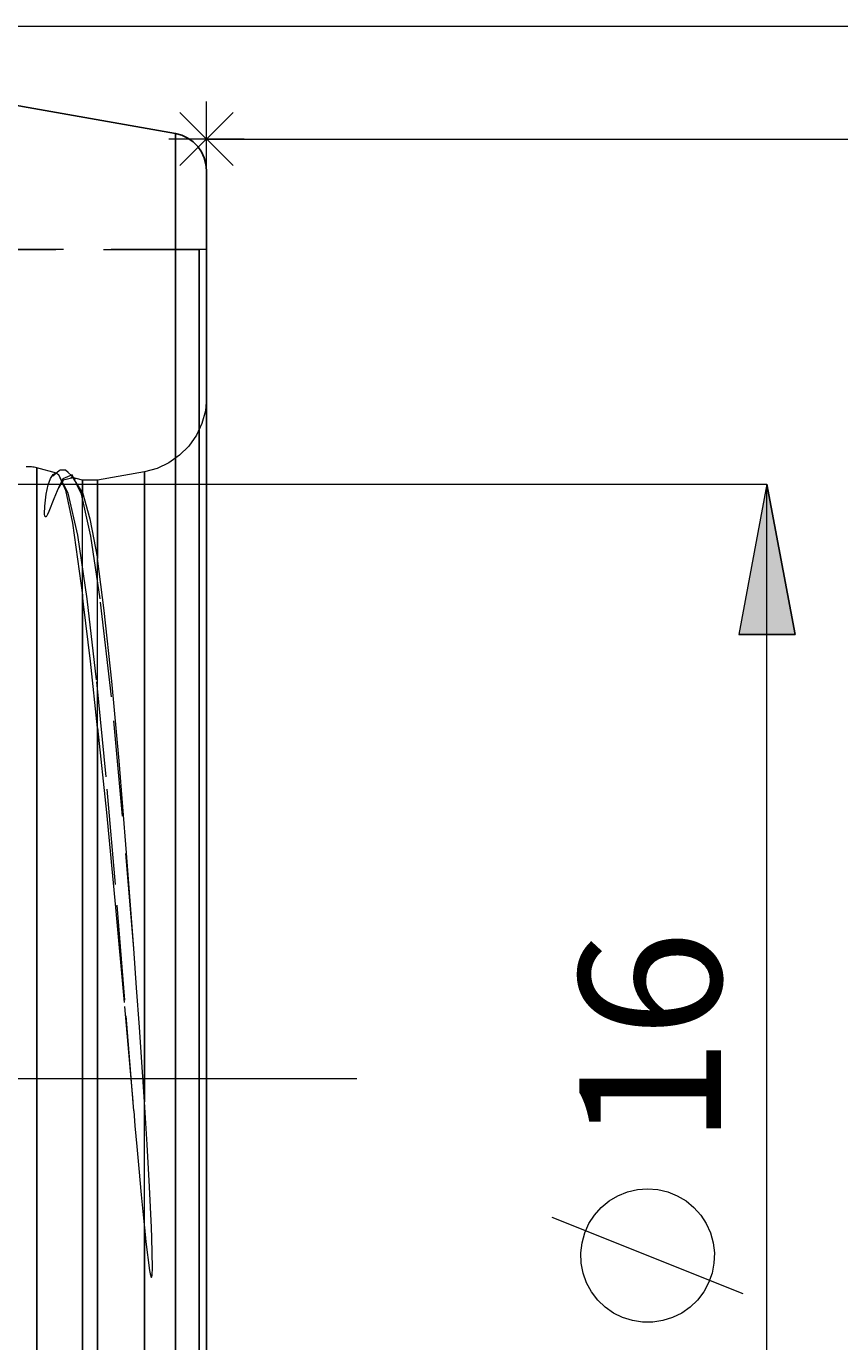
# Model space of a CAD drawing. Extents: x 13 to 827, y 18 to 576.
# Drawn here: x 708 to 739, y 354 to 404 of the extents above; entities that cross this region are included whole.
import ezdxf

# ---------------------------------------------------------------- set-up
doc = ezdxf.new("R2010")
doc.units = 0
doc.header["$MEASUREMENT"] = 0
for name, pattern in [('AI-Linetype-0', [54, 43.200001, -3.6, 3.6, -3.6]), ('AI-Linetype-116', [5.4, 3.6, -1.8]), ('AI-Linetype-15', [5.4, 3.6, -1.8]), ('AI-Linetype-16', [5.4, 3.6, -1.8]), ('AI-Linetype-17', [5.4, 3.6, -1.8]), ('AI-Linetype-2', [5.4, 3.6, -1.8]), ('AI-Linetype-211', [5.4, 3.6, -1.8]), ('AI-Linetype-212', [5.4, 3.6, -1.8]), ('AI-Linetype-217', [5.4, 3.6, -1.8]), ('AI-Linetype-218', [5.4, 3.6, -1.8]), ('AI-Linetype-221', [5.4, 3.6, -1.8]), ('AI-Linetype-222', [5.4, 3.6, -1.8]), ('AI-Linetype-223', [5.4, 3.6, -1.8]), ('AI-Linetype-224', [5.4, 3.6, -1.8]), ('AI-Linetype-225', [5.4, 3.6, -1.8]), ('AI-Linetype-278', [5.4, 3.6, -1.8]), ('AI-Linetype-63', [5.4, 3.6, -1.8]), ('AI-Linetype-64', [5.4, 3.6, -1.8]), ('AI-Linetype-65', [5.4, 3.6, -1.8]), ('AI-Linetype-66', [5.4, 3.6, -1.8]), ('AI-Linetype-67', [5.4, 3.6, -1.8]), ('AI-Linetype-69', [5.4, 3.6, -1.8]), ('AI-Linetype-70', [5.4, 3.6, -1.8]), ('AI-Linetype-71', [5.4, 3.6, -1.8]), ('AI-Linetype-72', [5.4, 3.6, -1.8]), ('AI-Linetype-73', [5.4, 3.6, -1.8]), ('AI-Linetype-74', [5.4, 3.6, -1.8]), ('AI-Linetype-75', [5.4, 3.6, -1.8]), ('AI-Linetype-76', [5.4, 3.6, -1.8]), ('AI-Linetype-77', [5.4, 3.6, -1.8]), ('AI-Linetype-78', [5.4, 3.6, -1.8]), ('AI-Linetype-94', [5.4, 3.6, -1.8])]:
    doc.linetypes.add(name, pattern=pattern)
doc.layers.add('Ebene 1', color=7, linetype='Continuous', lineweight=0)

msp = doc.modelspace()

# ---------------------------------------------------------------- hatches: boundary and pattern name
at = {"layer": 'Ebene 1', "true_color": 0x000000, "transparency": 33554687}
h = msp.add_hatch(color=18, dxfattribs=at)
h.dxf.hatch_style = 2
edge = h.paths.add_edge_path()
edge.add_spline(control_points=[(736.385, 341.939), (736.385, 341.939), (735.322, 347.608), (735.322, 347.608), (735.322, 347.608), (737.448, 347.608), (737.448, 347.608)], knot_values=[0, 0, 0, 0, 1, 1, 1, 2, 2, 2, 2], degree=3, periodic=0)
edge.add_line((737.448, 347.608), (736.385, 341.939))
edge = h.paths.add_edge_path()
edge.add_spline(control_points=[(736.385, 386.797), (736.385, 386.797), (737.448, 381.128), (737.448, 381.128), (737.448, 381.128), (735.322, 381.128), (735.322, 381.128)], knot_values=[0, 0, 0, 0, 1, 1, 1, 2, 2, 2, 2], degree=3, periodic=0)
edge.add_line((735.322, 381.128), (736.385, 386.797))

# ---------------------------------------------------------------- linework, layer by layer
at = {"layer": 'Ebene 1', "color": 18, "linetype": 'AI-Linetype-225', "lineweight": 18, "true_color": 0x000000}
msp.add_line((714.964, 395.62), (702.35, 395.62), dxfattribs=at)
at = {"layer": 'Ebene 1', "color": 18, "linetype": 'AI-Linetype-94', "lineweight": 18, "true_color": 0x000000}
msp.add_line((715.247, 395.634), (703.767, 395.634), dxfattribs=at)
at = {"layer": 'Ebene 1', "color": 18, "linetype": 'AI-Linetype-211', "lineweight": 18, "true_color": 0x000000}
msp.add_line((709.587, 387.209), (708.842, 387.409), dxfattribs=at)
at = {"layer": 'Ebene 1', "color": 18, "linetype": 'AI-Linetype-222', "lineweight": 18, "true_color": 0x000000}
msp.add_line((709.691, 387.293), (709.453, 387.087), dxfattribs=at)
at = {"layer": 'Ebene 1', "color": 18, "linetype": 'AI-Linetype-224', "lineweight": 18, "true_color": 0x000000}
msp.add_line((710.3, 386.984), (710.029, 387.226), dxfattribs=at)
at = {"layer": 'Ebene 1', "color": 18, "linetype": 'AI-Linetype-212', "lineweight": 18, "true_color": 0x000000}
msp.add_line((710.566, 386.946), (710.146, 387.058), dxfattribs=at)
at = {"layer": 'Ebene 1', "color": 18, "linetype": 'AI-Linetype-221', "lineweight": 18, "true_color": 0x000000}
msp.add_line((711.133, 386.946), (710.566, 386.946), dxfattribs=at)
at = {"layer": 'Ebene 1', "color": 18, "linetype": 'AI-Linetype-218', "lineweight": 18, "true_color": 0x000000}
msp.add_line((712.905, 387.259), (711.134, 386.947), dxfattribs=at)
at = {"layer": 'Ebene 1', "color": 18, "linetype": 'AI-Linetype-0', "lineweight": 18, "true_color": 0x000000}
msp.add_line((720.916, 364.368), (142.648, 364.368), dxfattribs=at)
at = {"layer": 'Ebene 1', "color": 18, "linetype": 'AI-Linetype-78', "lineweight": 18, "true_color": 0x000000}
for points in [[(714.964, 352.203), (714.964, 355.564), (714.964, 359.039), (714.964, 362.584), (714.964, 366.153), (714.964, 369.698), (714.964, 373.173), (714.964, 376.534), (714.964, 379.736), (714.964, 382.738), (714.964, 385.5), (714.964, 387.987), (714.964, 390.166), (714.964, 392.009), (714.964, 393.491), (714.964, 394.594), (714.964, 395.302), (714.964, 395.608), (714.964, 395.621), (714.964, 395.506), (714.964, 394.998), (714.964, 394.091), (714.964, 392.796), (714.964, 391.131), (714.964, 389.117), (714.964, 386.78), (714.964, 384.151), (714.964, 381.265), (714.964, 378.158), (714.964, 374.871), (714.964, 371.447), (714.964, 367.931)], [(714.964, 367.931), (714.964, 364.369), (714.964, 360.806), (714.964, 357.29), (714.964, 353.866)]]:
    msp.add_lwpolyline(points, dxfattribs=at)
at = {"layer": 'Ebene 1', "color": 18, "linetype": 'AI-Linetype-2', "lineweight": 18, "true_color": 0x000000}
for points in [[(715.247, 351.734), (715.247, 355.077), (715.247, 358.54), (715.247, 362.08), (715.247, 365.649), (715.247, 369.202), (715.247, 372.692), (715.247, 376.073), (715.247, 379.302), (715.247, 382.335), (715.247, 385.135), (715.247, 387.664), (715.247, 389.889), (715.247, 391.782), (715.247, 393.317), (715.247, 394.475), (715.247, 395.24), (715.247, 395.603), (715.247, 395.559), (715.247, 395.108), (715.247, 394.256), (715.247, 393.015), (715.247, 391.4), (715.247, 389.433), (715.247, 387.139), (715.247, 384.548), (715.247, 381.694), (715.247, 378.614), (715.247, 375.349), (715.247, 371.94), (715.247, 368.433)], [(715.247, 368.433), (715.247, 364.873), (715.247, 361.306), (715.247, 357.779), (715.247, 354.338)]]:
    msp.add_lwpolyline(points, dxfattribs=at)
at = {"layer": 'Ebene 1', "color": 18, "linetype": 'AI-Linetype-116', "lineweight": 18, "true_color": 0x000000}
msp.add_lwpolyline([(715.247, 390.05), (715.204, 389.558), (715.076, 389.081), (714.867, 388.633), (714.584, 388.228), (714.234, 387.879), (713.83, 387.595), (713.382, 387.386), (712.905, 387.258)], dxfattribs=at)
at = {"layer": 'Ebene 1', "color": 18, "linetype": 'AI-Linetype-17', "lineweight": 18, "true_color": 0x000000}
for points in [[(715.247, 351.89), (715.247, 354.802), (715.247, 357.864), (715.247, 361.029), (715.247, 364.247), (715.247, 367.467), (715.247, 370.638), (715.247, 373.71), (715.247, 376.634), (715.247, 379.366), (715.247, 381.86), (715.247, 384.079), (715.247, 385.987), (715.247, 387.554), (715.247, 388.755), (715.247, 389.572), (715.247, 389.991), (715.247, 390.007), (715.247, 389.618), (715.247, 388.83), (715.247, 387.657), (715.247, 386.117), (715.247, 384.233), (715.247, 382.037), (715.247, 379.561), (715.247, 376.846), (715.247, 373.935), (715.247, 370.872), (715.247, 367.707)], [(715.247, 367.707), (715.247, 364.489), (715.247, 361.269), (715.247, 358.099), (715.247, 355.027), (715.247, 352.102)]]:
    msp.add_lwpolyline(points, dxfattribs=at)
at = {"layer": 'Ebene 1', "color": 18, "linetype": 'AI-Linetype-217', "lineweight": 18, "true_color": 0x000000}
msp.add_lwpolyline([(708.842, 387.409), (708.794, 387.421), (708.745, 387.43), (708.697, 387.438), (708.647, 387.443), (708.598, 387.447), (708.549, 387.447), (708.499, 387.447), (708.45, 387.443)], dxfattribs=at)
at = {"layer": 'Ebene 1', "color": 18, "linetype": 'AI-Linetype-63', "lineweight": 18, "true_color": 0x000000}
for points in [[(708.842, 354.045), (708.842, 356.883), (708.842, 359.854), (708.842, 362.906), (708.842, 365.984), (708.842, 369.033), (708.842, 371.998), (708.842, 374.828), (708.842, 377.471), (708.842, 379.88), (708.842, 382.012), (708.842, 383.83), (708.842, 385.3), (708.842, 386.397), (708.842, 387.1), (708.842, 387.398), (708.842, 387.285), (708.842, 386.763), (708.842, 385.842), (708.842, 384.537), (708.842, 382.872), (708.842, 380.877), (708.842, 378.588), (708.842, 376.045), (708.842, 373.293), (708.842, 370.382), (708.842, 367.364)], [(708.842, 367.364), (708.842, 364.292), (708.842, 361.222), (708.842, 358.208), (708.842, 355.304), (708.842, 352.561)]]:
    msp.add_lwpolyline(points, dxfattribs=at)
at = {"layer": 'Ebene 1', "color": 18, "linetype": 'AI-Linetype-64', "lineweight": 18, "true_color": 0x000000}
msp.add_lwpolyline([(709.667, 386.657), (709.613, 386.544), (709.488, 386.244), (709.302, 385.761), (709.249, 385.643), (709.222, 385.595), (709.205, 385.572), (709.194, 385.561), (709.19, 385.558), (709.186, 385.556), (709.182, 385.554), (709.179, 385.554), (709.176, 385.554), (709.174, 385.554), (709.172, 385.555), (709.17, 385.556), (709.168, 385.558), (709.163, 385.563), (709.152, 385.585), (709.14, 385.669), (709.148, 385.968), (709.205, 386.411), (709.28, 386.761), (709.366, 387.011), (709.459, 387.162), (709.561, 387.213), (709.584, 387.2), (709.667, 387.154)], dxfattribs=at)
at = {"layer": 'Ebene 1', "color": 18, "linetype": 'AI-Linetype-65', "lineweight": 18, "true_color": 0x000000}
msp.add_lwpolyline([(709.667, 387.154), (709.924, 386.568), (710.193, 385.326), (710.566, 382.612)], dxfattribs=at)
at = {"layer": 'Ebene 1', "color": 18, "linetype": 'AI-Linetype-77', "lineweight": 18, "true_color": 0x000000}
msp.add_lwpolyline([(712.5, 363.161), (712.167, 367.335), (711.81, 371.702), (711.462, 375.756), (711.102, 379.411), (710.75, 382.464), (710.39, 384.867), (710.023, 386.458), (709.667, 387.154)], dxfattribs=at)
at = {"layer": 'Ebene 1', "color": 18, "linetype": 'AI-Linetype-278', "lineweight": 18, "true_color": 0x000000}
msp.add_lwpolyline([(710.005, 387.067), (709.823, 386.994), (709.667, 386.657)], dxfattribs=at)
at = {"layer": 'Ebene 1', "color": 18, "linetype": 'AI-Linetype-67', "lineweight": 18, "true_color": 0x000000}
msp.add_lwpolyline([(710.566, 386.472), (710.213, 387.024), (709.845, 386.937), (709.667, 386.657)], dxfattribs=at)
at = {"layer": 'Ebene 1', "color": 18, "linetype": 'AI-Linetype-223', "lineweight": 18, "true_color": 0x000000}
msp.add_lwpolyline([(710.029, 387.226), (709.932, 387.313), (709.719, 387.318), (709.691, 387.294)], dxfattribs=at)
at = {"layer": 'Ebene 1', "color": 18, "linetype": 'AI-Linetype-76', "lineweight": 18, "true_color": 0x000000}
msp.add_lwpolyline([(712.5, 369.285), (712.084, 374.279), (711.661, 378.768), (711.241, 382.464), (710.888, 384.825), (710.529, 386.41), (710.181, 387.137), (710.006, 387.066)], dxfattribs=at)
at = {"layer": 'Ebene 1', "color": 18, "linetype": 'AI-Linetype-66', "lineweight": 18, "true_color": 0x000000}
for points in [[(710.566, 353.795), (710.566, 356.537), (710.566, 359.417), (710.566, 362.385), (710.566, 365.389), (710.566, 368.374), (710.566, 371.288), (710.566, 374.08), (710.566, 376.7), (710.566, 379.102), (710.566, 381.242), (710.566, 383.085), (710.566, 384.595), (710.566, 385.748), (710.566, 386.522), (710.566, 386.905), (710.566, 386.947), (710.566, 386.888), (710.566, 386.472)], [(710.566, 382.612), (710.566, 380.685), (710.566, 378.468), (710.566, 376.003), (710.566, 373.331), (710.566, 370.501), (710.566, 367.562), (710.566, 364.566), (710.566, 361.567), (710.566, 358.618), (710.566, 355.77), (710.566, 353.075)]]:
    msp.add_lwpolyline(points, dxfattribs=at)
at = {"layer": 'Ebene 1', "color": 18, "linetype": 'AI-Linetype-69', "lineweight": 18, "true_color": 0x000000}
for points in [[(711.133, 352.113), (711.133, 354.738), (711.133, 357.533), (711.133, 360.449), (711.133, 363.434), (711.133, 366.436), (711.133, 369.401), (711.133, 372.277), (711.133, 375.014), (711.133, 377.562), (711.133, 379.876), (711.133, 381.917), (711.133, 383.647), (711.133, 385.036), (711.133, 386.059), (711.133, 386.699), (711.133, 386.944), (711.133, 386.946), (711.133, 386.789), (711.133, 386.238), (711.133, 385.3), (711.133, 383.992)], [(711.133, 377.605), (711.133, 375.061), (711.133, 372.327), (711.133, 369.453), (711.133, 366.489), (711.133, 363.487), (711.133, 360.501), (711.133, 357.584), (711.133, 354.786), (711.133, 352.158)]]:
    msp.add_lwpolyline(points, dxfattribs=at)
at = {"layer": 'Ebene 1', "color": 18, "linetype": 'AI-Linetype-15', "lineweight": 18, "true_color": 0x000000}
for points in [[(712.905, 353.038), (712.905, 355.755), (712.905, 358.622), (712.905, 361.589), (712.905, 364.605), (712.905, 367.616), (712.905, 370.571), (712.905, 373.418), (712.905, 376.107), (712.905, 378.592), (712.905, 380.83), (712.905, 382.78), (712.905, 384.411), (712.905, 385.692), (712.905, 386.602), (712.905, 387.125), (712.905, 387.252), (712.905, 386.98), (712.905, 386.315), (712.905, 385.267), (712.905, 383.856), (712.905, 382.106), (712.905, 380.047), (712.905, 377.714), (712.905, 375.15), (712.905, 372.398), (712.905, 369.507), (712.905, 366.524), (712.905, 363.505)], [(712.905, 358.77), (712.905, 355.896), (712.905, 353.17)]]:
    msp.add_lwpolyline(points, dxfattribs=at)
at = {"layer": 'Ebene 1', "color": 18, "linetype": 'AI-Linetype-75', "lineweight": 18, "true_color": 0x000000}
msp.add_lwpolyline([(710.566, 386.472), (710.848, 385.49), (711.133, 383.992)], dxfattribs=at)
at = {"layer": 'Ebene 1', "color": 18, "linetype": 'AI-Linetype-73', "lineweight": 18, "true_color": 0x000000}
msp.add_lwpolyline([(712.5, 369.285), (712.228, 372.896), (711.948, 376.357), (711.672, 379.37), (711.39, 382.026), (711.134, 383.992)], dxfattribs=at)
at = {"layer": 'Ebene 1', "color": 18, "linetype": 'AI-Linetype-74', "lineweight": 18, "true_color": 0x000000}
msp.add_lwpolyline([(711.133, 377.605), (710.868, 380.114), (710.61, 382.273), (710.566, 382.612)], dxfattribs=at)
at = {"layer": 'Ebene 1', "color": 18, "linetype": 'AI-Linetype-70', "lineweight": 18, "true_color": 0x000000}
msp.add_lwpolyline([(711.133, 377.605), (711.469, 374.414), (711.808, 370.831), (712.15, 367.097), (712.499, 363.161)], dxfattribs=at)
at = {"layer": 'Ebene 1', "color": 18, "linetype": 'AI-Linetype-72', "lineweight": 18, "true_color": 0x000000}
msp.add_lwpolyline([(712.905, 363.506), (712.868, 364.068), (712.792, 365.193), (712.714, 366.315), (712.608, 367.805), (712.5, 369.286)], dxfattribs=at)
at = {"layer": 'Ebene 1', "color": 18, "linetype": 'AI-Linetype-71', "lineweight": 18, "true_color": 0x000000}
msp.add_lwpolyline([(712.5, 363.161), (712.549, 362.6), (712.619, 361.818), (712.693, 360.987), (712.784, 360.003), (712.895, 358.872), (712.905, 358.769)], dxfattribs=at)
at = {"layer": 'Ebene 1', "color": 18, "linetype": 'AI-Linetype-16', "lineweight": 18, "true_color": 0x000000}
msp.add_lwpolyline([(712.905, 358.77), (712.962, 358.224), (713.101, 357.145), (713.126, 357.013), (713.141, 356.949), (713.147, 356.927), (713.153, 356.912), (713.159, 356.898), (713.164, 356.891), (713.166, 356.889), (713.169, 356.888), (713.171, 356.887), (713.172, 356.888), (713.174, 356.889), (713.177, 356.892), (713.183, 356.905), (713.195, 356.973), (713.206, 357.251), (713.183, 358.382), (713.169, 358.763), (713.095, 360.305), (713.006, 361.896), (712.905, 363.505)], dxfattribs=at)
at = {"layer": 'Ebene 1', "color": 18, "lineweight": 18, "true_color": 0x000000}
for points in [[(691.133, 404.054), (691.133, 404.054), (773.515, 404.054), (773.515, 404.054)], [(715.247, 398.385), (715.247, 398.385), (715.247, 401.219), (715.247, 401.219)], [(714.245, 400.804), (714.245, 400.804), (716.249, 398.8), (716.249, 398.8)], [(714.245, 398.8), (714.245, 398.8), (716.249, 400.804), (716.249, 400.804)], [(716.665, 399.802), (716.665, 399.802), (713.83, 399.802), (713.83, 399.802)], [(715.247, 399.802), (715.247, 399.802), (755.218, 399.802), (755.218, 399.802)], [(698.006, 386.797), (698.006, 386.797), (736.385, 386.797), (736.385, 386.797)], [(736.385, 341.939), (736.385, 341.939), (736.385, 386.797), (736.385, 386.797)], [(735.485, 356.268), (735.485, 356.268), (728.285, 359.148), (728.285, 359.148)]]:
    msp.add_open_spline(points, degree=3, dxfattribs=at)
at = {"layer": 'Ebene 1', "color": 18, "lineweight": 25, "true_color": 0x000000}
msp.add_open_spline([(714.076, 400.008), (714.076, 400.008), (691.133, 404.054), (691.133, 404.054)], degree=3, dxfattribs=at)
for points, knots in [([(715.247, 398.612), (715.247, 398.612), (715.225, 398.859), (715.225, 398.859), (715.225, 398.859), (715.161, 399.097), (715.161, 399.097), (715.161, 399.097), (715.057, 399.321), (715.057, 399.321), (715.057, 399.321), (714.915, 399.524), (714.915, 399.524), (714.915, 399.524), (714.74, 399.698), (714.74, 399.698), (714.74, 399.698), (714.538, 399.84), (714.538, 399.84), (714.538, 399.84), (714.314, 399.944), (714.314, 399.944), (714.314, 399.944), (714.076, 400.008), (714.076, 400.008)], [0, 0, 0, 0, 1, 1, 1, 2, 2, 2, 3, 3, 3, 4, 4, 4, 5, 5, 5, 6, 6, 6, 7, 7, 7, 8, 8, 8, 8]), ([(714.076, 328.729), (714.076, 328.729), (714.076, 328.742), (714.076, 328.742), (714.076, 328.742), (714.076, 329.044), (714.076, 329.044), (714.076, 329.044), (714.076, 329.747), (714.076, 329.747), (714.076, 329.747), (714.076, 330.842), (714.076, 330.842), (714.076, 330.842), (714.076, 332.318), (714.076, 332.318), (714.076, 332.318), (714.076, 334.156), (714.076, 334.156), (714.076, 334.156), (714.076, 336.336), (714.076, 336.336), (714.076, 336.336), (714.076, 338.834), (714.076, 338.834), (714.076, 338.834), (714.076, 341.622), (714.076, 341.622), (714.076, 341.622), (714.076, 344.667), (714.076, 344.667), (714.076, 344.667), (714.076, 347.935), (714.076, 347.935), (714.076, 347.935), (714.076, 351.39), (714.076, 351.39), (714.076, 351.39), (714.076, 354.992), (714.076, 354.992), (714.076, 354.992), (714.076, 358.7), (714.076, 358.7), (714.076, 358.7), (714.076, 362.472), (714.076, 362.472), (714.076, 362.472), (714.076, 366.265), (714.076, 366.265), (714.076, 366.265), (714.076, 370.038), (714.076, 370.038), (714.076, 370.038), (714.076, 373.746), (714.076, 373.746), (714.076, 373.746), (714.076, 377.347), (714.076, 377.347), (714.076, 377.347), (714.076, 380.802), (714.076, 380.802), (714.076, 380.802), (714.076, 384.07), (714.076, 384.07), (714.076, 384.07), (714.076, 387.115), (714.076, 387.115), (714.076, 387.115), (714.076, 389.903), (714.076, 389.903), (714.076, 389.903), (714.076, 392.401), (714.076, 392.401), (714.076, 392.401), (714.076, 394.582), (714.076, 394.582), (714.076, 394.582), (714.076, 396.42), (714.076, 396.42), (714.076, 396.42), (714.076, 397.895), (714.076, 397.895), (714.076, 397.895), (714.076, 398.99), (714.076, 398.99), (714.076, 398.99), (714.076, 399.693), (714.076, 399.693), (714.076, 399.693), (714.076, 399.996), (714.076, 399.996), (714.076, 399.996), (714.076, 400.008), (714.076, 400.008)], [0, 0, 0, 0, 1, 1, 1, 2, 2, 2, 3, 3, 3, 4, 4, 4, 5, 5, 5, 6, 6, 6, 7, 7, 7, 8, 8, 8, 9, 9, 9, 10, 10, 10, 11, 11, 11, 12, 12, 12, 13, 13, 13, 14, 14, 14, 15, 15, 15, 16, 16, 16, 17, 17, 17, 18, 18, 18, 19, 19, 19, 20, 20, 20, 21, 21, 21, 22, 22, 22, 23, 23, 23, 24, 24, 24, 25, 25, 25, 26, 26, 26, 27, 27, 27, 28, 28, 28, 29, 29, 29, 30, 30, 30, 31, 31, 31, 31]), ([(715.247, 398.612), (715.247, 398.612), (715.247, 398.562), (715.247, 398.562), (715.247, 398.562), (715.247, 398.161), (715.247, 398.161), (715.247, 398.161), (715.247, 397.364), (715.247, 397.364), (715.247, 397.364), (715.247, 396.18), (715.247, 396.18), (715.247, 396.18), (715.247, 394.623), (715.247, 394.623), (715.247, 394.623), (715.247, 392.712), (715.247, 392.712), (715.247, 392.712), (715.247, 390.468), (715.247, 390.468), (715.247, 390.468), (715.247, 387.918), (715.247, 387.918), (715.247, 387.918), (715.247, 385.092), (715.247, 385.092), (715.247, 385.092), (715.247, 382.023), (715.247, 382.023), (715.247, 382.023), (715.247, 378.747), (715.247, 378.747), (715.247, 378.747), (715.247, 375.303), (715.247, 375.303), (715.247, 375.303), (715.247, 371.73), (715.247, 371.73), (715.247, 371.73), (715.247, 368.071), (715.247, 368.071), (715.247, 368.071), (715.247, 364.369), (715.247, 364.369)], [0, 0, 0, 0, 1, 1, 1, 2, 2, 2, 3, 3, 3, 4, 4, 4, 5, 5, 5, 6, 6, 6, 7, 7, 7, 8, 8, 8, 9, 9, 9, 10, 10, 10, 11, 11, 11, 12, 12, 12, 13, 13, 13, 14, 14, 14, 15, 15, 15, 15]), ([(715.247, 364.369), (715.247, 364.369), (715.247, 360.666), (715.247, 360.666), (715.247, 360.666), (715.247, 357.007), (715.247, 357.007), (715.247, 357.007), (715.247, 353.435), (715.247, 353.435), (715.247, 353.435), (715.247, 349.99), (715.247, 349.99), (715.247, 349.99), (715.247, 346.714), (715.247, 346.714), (715.247, 346.714), (715.247, 343.645), (715.247, 343.645), (715.247, 343.645), (715.247, 340.819), (715.247, 340.819), (715.247, 340.819), (715.247, 338.269), (715.247, 338.269), (715.247, 338.269), (715.247, 336.025), (715.247, 336.025), (715.247, 336.025), (715.247, 334.114), (715.247, 334.114), (715.247, 334.114), (715.247, 332.557), (715.247, 332.557), (715.247, 332.557), (715.247, 331.373), (715.247, 331.373), (715.247, 331.373), (715.247, 330.576), (715.247, 330.576), (715.247, 330.576), (715.247, 330.175), (715.247, 330.175), (715.247, 330.175), (715.247, 330.125), (715.247, 330.125)], [0, 0, 0, 0, 1, 1, 1, 2, 2, 2, 3, 3, 3, 4, 4, 4, 5, 5, 5, 6, 6, 6, 7, 7, 7, 8, 8, 8, 9, 9, 9, 10, 10, 10, 11, 11, 11, 12, 12, 12, 13, 13, 13, 14, 14, 14, 15, 15, 15, 15])]:
    msp.add_open_spline(points, degree=3, knots=knots, dxfattribs=at)
at = {"layer": 'Ebene 1', "color": 18, "lineweight": 18, "true_color": 0x000000}
for points, knots in [([(736.385, 386.797), (736.385, 386.797), (737.448, 381.128), (737.448, 381.128), (737.448, 381.128), (735.322, 381.128), (735.322, 381.128), (735.322, 381.128), (736.385, 386.797), (736.385, 386.797)], [0, 0, 0, 0, 1, 1, 1, 2, 2, 2, 3, 3, 3, 3]), ([(731.885, 360.228), (731.885, 360.228), (731.5, 360.198), (731.5, 360.198), (731.5, 360.198), (731.125, 360.111), (731.125, 360.111), (731.125, 360.111), (730.767, 359.966), (730.767, 359.966), (730.767, 359.966), (730.435, 359.769), (730.435, 359.769), (730.435, 359.769), (730.138, 359.524), (730.138, 359.524), (730.138, 359.524), (729.881, 359.236), (729.881, 359.236), (729.881, 359.236), (729.671, 358.912), (729.671, 358.912), (729.671, 358.912), (729.513, 358.56), (729.513, 358.56), (729.513, 358.56), (729.411, 358.188), (729.411, 358.188), (729.411, 358.188), (729.367, 357.805), (729.367, 357.805), (729.367, 357.805), (729.382, 357.419), (729.382, 357.419), (729.382, 357.419), (729.455, 357.04), (729.455, 357.04), (729.455, 357.04), (729.586, 356.677), (729.586, 356.677), (729.586, 356.677), (729.77, 356.338), (729.77, 356.338), (729.77, 356.338), (730.004, 356.031), (730.004, 356.031), (730.004, 356.031), (730.282, 355.764), (730.282, 355.764), (730.282, 355.764), (730.597, 355.542), (730.597, 355.542), (730.597, 355.542), (730.943, 355.371), (730.943, 355.371), (730.943, 355.371), (731.311, 355.254), (731.311, 355.254), (731.311, 355.254), (731.692, 355.195), (731.692, 355.195), (731.692, 355.195), (732.078, 355.195), (732.078, 355.195), (732.078, 355.195), (732.459, 355.254), (732.459, 355.254), (732.459, 355.254), (732.827, 355.371), (732.827, 355.371), (732.827, 355.371), (733.173, 355.542), (733.173, 355.542), (733.173, 355.542), (733.488, 355.764), (733.488, 355.764), (733.488, 355.764), (733.766, 356.031), (733.766, 356.031), (733.766, 356.031), (734, 356.338), (734, 356.338), (734, 356.338), (734.184, 356.677), (734.184, 356.677), (734.184, 356.677), (734.315, 357.04), (734.315, 357.04), (734.315, 357.04), (734.388, 357.419), (734.388, 357.419), (734.388, 357.419), (734.403, 357.805), (734.403, 357.805), (734.403, 357.805), (734.359, 358.188), (734.359, 358.188), (734.359, 358.188), (734.257, 358.56), (734.257, 358.56), (734.257, 358.56), (734.099, 358.912), (734.099, 358.912), (734.099, 358.912), (733.889, 359.236), (733.889, 359.236), (733.889, 359.236), (733.632, 359.524), (733.632, 359.524), (733.632, 359.524), (733.335, 359.769), (733.335, 359.769), (733.335, 359.769), (733.003, 359.966), (733.003, 359.966), (733.003, 359.966), (732.645, 360.111), (732.645, 360.111), (732.645, 360.111), (732.27, 360.198), (732.27, 360.198), (732.27, 360.198), (731.885, 360.228), (731.885, 360.228)], [0, 0, 0, 0, 1, 1, 1, 2, 2, 2, 3, 3, 3, 4, 4, 4, 5, 5, 5, 6, 6, 6, 7, 7, 7, 8, 8, 8, 9, 9, 9, 10, 10, 10, 11, 11, 11, 12, 12, 12, 13, 13, 13, 14, 14, 14, 15, 15, 15, 16, 16, 16, 17, 17, 17, 18, 18, 18, 19, 19, 19, 20, 20, 20, 21, 21, 21, 22, 22, 22, 23, 23, 23, 24, 24, 24, 25, 25, 25, 26, 26, 26, 27, 27, 27, 28, 28, 28, 29, 29, 29, 30, 30, 30, 31, 31, 31, 32, 32, 32, 33, 33, 33, 34, 34, 34, 35, 35, 35, 36, 36, 36, 37, 37, 37, 38, 38, 38, 39, 39, 39, 40, 40, 40, 41, 41, 41, 41])]:
    msp.add_open_spline(points, degree=3, knots=knots, dxfattribs=at)
at = {"layer": 'Ebene 1'}
msp.add_open_spline([(736.385, 386.797), (736.385, 386.797), (737.448, 381.128), (737.448, 381.128), (737.448, 381.128), (735.322, 381.128), (735.322, 381.128)], degree=3, knots=[0, 0, 0, 0, 1, 1, 1, 2, 2, 2, 2], dxfattribs=at)

# ---------------------------------------------------------------- texts
at = {"layer": 'Ebene 1', "insert": (734.657, 361.866), "char_height": 0.2, "attachment_point": 7, "rotation": 90}
msp.add_mtext('\\C18;\\c0;\\FCentury Gothic|b0|i0|c1;\\H5.351843;\\W1.000302;16  ', dxfattribs=at)

doc.saveas('drawing.dxf')
